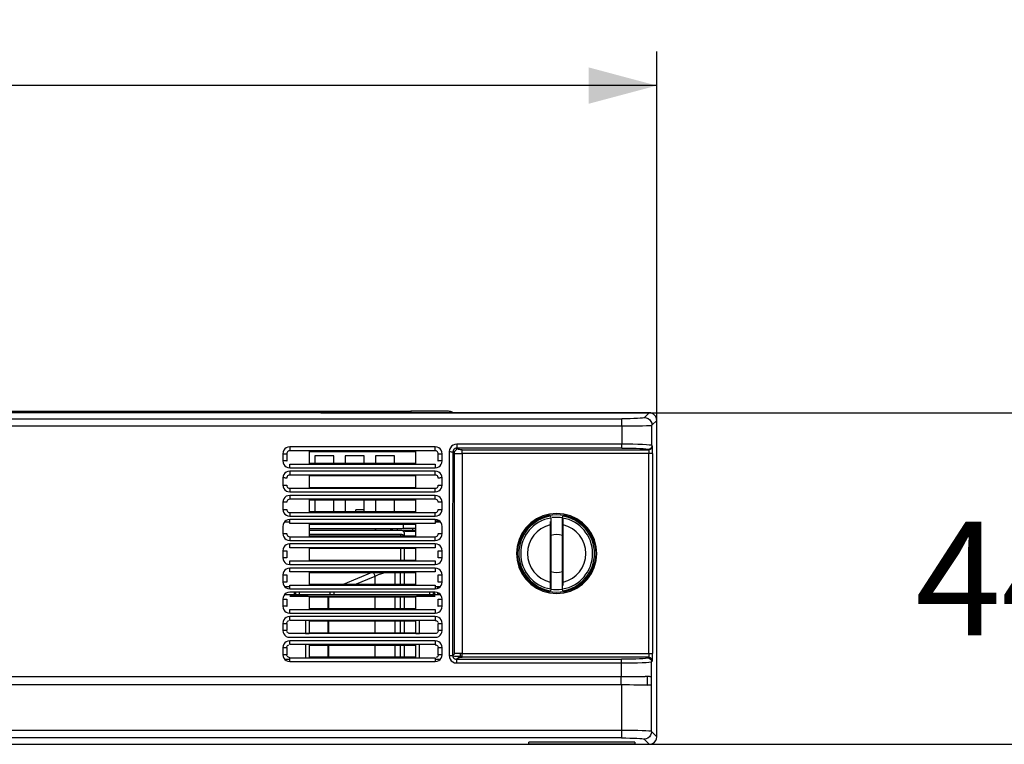
# Model space of a CAD drawing. Units: millimetres. Extents: x 0 to 841, y 0 to 594.
# Drawn here: x 562 to 605, y 293 to 325 of the extents above; entities that cross this region are included whole.
import ezdxf
from ezdxf.enums import TextEntityAlignment as Align

# ---------------------------------------------------------------- set-up
doc = ezdxf.new("R2010")
doc.units = ezdxf.units.MM
doc.header["$LTSCALE"] = 46.255
doc.layers.get('0').update_dxf_attribs({"linetype": 'CONTINUOUS'})
doc.styles.get("Standard").update_dxf_attribs({"font": 'ARIALN.TTF'})
doc.dimstyles.new('DIMSTYLE_1', dxfattribs={"dimtxt": 5, "dimasz": 3, "dimexe": 1.5, "dimexo": 0, "dimgap": 6, "dimtad": 1, "dimdec": 0, "dimlfac": 3, "dimdsep": 46, "dimtxsty": 'Standard', "dimblk": '_FILLED', "dimblk1": '_FILLED', "dimblk2": '_FILLED', "dimcen": 0.09, "dimazin": 2, "dimtfac": 1, "dimtofl": 0, "dimtmove": 0, "dimatfit": 3, "dimldrblk": '_FILLED', "dimfxl": 1, "dimtolj": 1, "dimarcsym": 0})

# ---------------------------------------------------------------- blocks, each defined once
blk = doc.blocks.new('_FILLED')
at = {"color": 0, "linetype": 'ByBlock'}
blk.add_solid([(0, 0), (-1, 0.267), (-1, -0.267)], dxfattribs=at)
blk = doc.blocks.new('*D1')
at = {"color": 2, "linetype": 'Continuous', "transparency": 16777216}
for p, q in [((429.3, 300.286), (429.3, 323.496)), ((590.175, 300.286), (590.175, 323.496)), ((429.3, 321.996), (491.657, 321.996)), ((590.175, 321.996), (527.817, 321.996))]:
    blk.add_line(p, q, dxfattribs=at)
at = {"color": 2, "linetype": 'Continuous', "transparency": 16777216, "xscale": 3, "yscale": 3, "zscale": 3, "rotation": 180}
blk.add_blockref('_FILLED', (429.3, 321.996), dxfattribs=at)
at = {"color": 2, "linetype": 'Continuous', "transparency": 16777216, "xscale": 3, "yscale": 3, "zscale": 3}
blk.add_blockref('_FILLED', (590.175, 321.996), dxfattribs=at)
at = {"color": 2, "linetype": 'Continuous', "transparency": 16777216}
for s, p in [('[', (513.03, 319.496)), (']', (521.015, 319.496)), ('483', (502.442, 319.496)), ('19', (517.023, 319.496))]:
    blk.add_text(s, height=5, dxfattribs=at).set_placement(p, align=Align.CENTER)
blk = doc.blocks.new('*D2')
at = {"color": 2, "linetype": 'Continuous', "transparency": 16777216}
for p, q in [((575.373, 307.585), (616.532, 307.585)), ((615.032, 307.585), (615.032, 307.585)), ((509.737, 292.986), (616.532, 292.986)), ((615.032, 292.986), (615.032, 292.986))]:
    blk.add_line(p, q, dxfattribs=at)
at = {"color": 2, "linetype": 'Continuous', "transparency": 16777216, "xscale": 3, "yscale": 3, "zscale": 3}
for p, rotation in [((615.032, 307.585), 90), ((615.032, 292.986), 270)]:
    blk.add_blockref('_FILLED', p, dxfattribs=dict(at, rotation=rotation))
at = {"color": 2, "linetype": 'Continuous', "transparency": 16777216}
for s, p in [('[', (614.332, 297.786)), (']', (627.112, 297.786)), ('44', (605.339, 297.786)), ('1.72', (620.722, 297.786))]:
    blk.add_text(s, height=5, dxfattribs=at).set_placement(p, align=Align.CENTER)

msp = doc.modelspace()

# ---------------------------------------------------------------- linework, layer by layer
at = {"color": 6, "linetype": 'Continuous'}
for p, q in [((558.0039, 307.6524), (579.3373, 307.6524)), ((589.8419, 307.5853), (560.9047, 307.5853)), ((589.8419, 307.5853), (589.6289, 307.3726)), ((561.1432, 307.3228), (588.63, 307.3228)), ((561.1432, 307.005), (588.6292, 307.005)), ((588.6292, 307.005), (588.6292, 306.2067)), ((588.63, 307.005), (588.63, 307.3228)), ((589.9596, 306.1417), (589.9617, 307.0397)), ((589.9617, 307.0397), (590.1748, 307.2525)), ((590.1748, 293.3191), (590.1748, 307.2525)), ((588.6292, 306.2067), (581.3717, 306.2067)), ((581.3717, 306.2067), (581.3717, 306.0332)), ((588.6281, 306.0332), (588.6282, 306.2067)), ((588.875, 306.2055), (588.6282, 306.2067)), ((589.9746, 306.1268), (589.9596, 306.1417)), ((573.7234, 305.8645), (573.7108, 305.7827)), ((573.7108, 305.7827), (573.7108, 305.4687)), ((580.4177, 306.0826), (574.0111, 306.0826)), ((574.0111, 306.0826), (574.0111, 305.909)), ((580.4996, 306.07), (580.4177, 306.0826)), ((580.4177, 305.909), (580.4177, 306.0826)), ((580.718, 305.4687), (580.718, 305.7827)), ((581.038, 305.8744), (581.0248, 296.9002)), ((581.0523, 305.9652), (581.038, 305.8744)), ((581.2697, 296.9763), (581.2697, 305.8022)), ((588.628, 306.0332), (581.3717, 306.0332)), ((581.6026, 305.9604), (589.8081, 305.9604)), ((589.9911, 305.7939), (581.6026, 305.7939)), ((581.6026, 305.7939), (581.6026, 296.9846)), ((589.7932, 305.9753), (589.8081, 305.9604)), ((589.8247, 296.9846), (589.8247, 305.7939)), ((589.9911, 305.7939), (589.9911, 296.9846)), ((573.8588, 304.9741), (573.7987, 304.9278)), ((574.0102, 305.1687), (580.4186, 305.1687)), ((580.4178, 305.0154), (574.011, 305.0154)), ((574.011, 305.0154), (574.011, 304.8423)), ((580.4177, 304.8423), (580.4177, 305.0154)), ((580.4996, 305.0028), (580.4178, 305.0154)), ((573.7234, 304.7973), (573.7108, 304.7155)), ((580.7064, 304.3211), (580.718, 304.4015)), ((573.9304, 304.1129), (574.0102, 304.1015)), ((574.0102, 304.262), (574.0102, 304.1015)), ((574.0102, 304.1015), (580.4185, 304.1016)), ((580.4178, 303.9483), (574.011, 303.9483)), ((574.011, 303.9483), (574.011, 303.7757)), ((580.4997, 303.9356), (580.4178, 303.9483)), ((580.4178, 303.7757), (580.4178, 303.9483)), ((580.4185, 304.1015), (580.4185, 304.262)), ((573.7234, 303.7301), (573.7108, 303.6483)), ((575.1206, 303.7524), (575.1206, 303.2191)), ((575.9539, 303.2191), (575.9539, 303.7524)), ((576.4539, 303.7524), (576.4539, 303.2191)), ((577.2873, 303.2191), (577.2873, 303.7524)), ((574.0103, 303.1954), (574.0103, 303.0344)), ((577.2873, 303.3191), (576.9206, 303.3191)), ((576.9206, 303.2191), (576.9206, 303.3191)), ((580.4185, 303.0344), (580.4185, 303.1954)), ((580.5688, 303.075), (580.6301, 303.1226)), ((580.7064, 303.2539), (580.718, 303.3343)), ((574.0109, 302.7691), (573.7799, 302.7691)), ((573.9305, 303.0457), (574.0103, 303.0344)), ((574.0103, 303.0344), (580.4185, 303.0344)), ((580.4178, 302.8811), (574.0109, 302.8811)), ((580.5967, 302.8191), (580.4178, 302.8191)), ((580.6489, 302.7691), (580.4178, 302.7691)), ((577.7525, 302.4644), (577.8136, 302.4182)), ((578.8914, 302.24), (578.8909, 302.1518)), ((579.0173, 302.5025), (579.5277, 302.5025)), ((579.4273, 302.4025), (579.4273, 302.5025)), ((580.7054, 302.1854), (580.718, 302.2671)), ((573.9299, 301.9789), (574.0103, 301.9671)), ((574.0103, 302.1287), (574.0103, 301.9672)), ((574.0103, 301.9671), (580.4185, 301.9672)), ((580.4179, 301.8139), (574.0109, 301.8139)), ((580.4185, 301.9672), (580.4185, 302.1287)), ((580.5704, 302.0086), (580.6305, 302.0549)), ((573.7108, 301.5139), (573.7108, 301.1999)), ((578.8873, 301.6191), (578.8838, 301.0858)), ((580.718, 301.1999), (580.718, 301.5139)), ((574.0103, 300.9), (580.4184, 300.9)), ((580.4179, 300.7467), (574.0109, 300.7467)), ((577.6298, 300.5524), (576.3667, 300.0191)), ((578.634, 300.5524), (578.634, 300.0191)), ((578.8814, 300.0191), (578.8814, 300.5524)), ((573.7108, 300.4467), (573.7108, 300.1328)), ((576.876, 300.0191), (577.7712, 300.3971)), ((577.7712, 300.0191), (577.7712, 300.3971)), ((580.718, 300.1328), (580.718, 300.4467)), ((573.7866, 299.9358), (574.0104, 299.9358)), ((574.0104, 299.8328), (580.4184, 299.8328)), ((574.2144, 299.5691), (574.2144, 299.6795)), ((574.4477, 299.5691), (574.4477, 299.6795)), ((575.781, 299.6795), (575.781, 299.5691)), ((575.9477, 299.6795), (575.9477, 299.5691)), ((580.1705, 299.6795), (580.1705, 299.5691)), ((580.4184, 299.9358), (580.6421, 299.9358)), ((573.7108, 299.3795), (573.7108, 299.0656)), ((580.6477, 299.5691), (573.7811, 299.5691)), ((574.881, 299.4858), (579.5477, 299.4858)), ((577.7712, 298.9524), (577.7712, 299.4858)), ((578.634, 299.4858), (578.634, 298.9524)), ((578.8814, 298.9524), (578.8814, 299.4858)), ((580.718, 299.0656), (580.718, 299.3795)), ((574.0104, 298.7656), (580.4184, 298.7656)), ((573.7108, 298.3124), (573.7108, 297.9984)), ((580.418, 298.6123), (574.0108, 298.6123)), ((577.7712, 297.8858), (577.7712, 298.4191)), ((578.634, 298.4191), (578.634, 297.8858)), ((578.8814, 297.8858), (578.8814, 298.4191)), ((580.718, 297.9984), (580.718, 298.3124)), ((579.5477, 297.8858), (574.881, 297.8858)), ((580.418, 297.5451), (574.0108, 297.5451)), ((574.7003, 297.866), (574.0142, 297.866)), ((580.4145, 297.866), (579.7285, 297.866)), ((573.7108, 297.2452), (573.7108, 296.9312)), ((574.7003, 297.3722), (574.7003, 296.7993)), ((577.7712, 296.8191), (577.7712, 297.3524)), ((578.634, 297.3524), (578.634, 296.8191)), ((578.8814, 296.8191), (578.8814, 297.3524)), ((579.7285, 296.7993), (579.7285, 297.3722)), ((580.718, 296.9312), (580.718, 297.2452)), ((573.7854, 296.7358), (574.0142, 296.7358)), ((574.0105, 296.6313), (580.4183, 296.6313)), ((580.4145, 296.7358), (580.6433, 296.7358)), ((581.2676, 296.5804), (581.3574, 296.5669)), ((581.3574, 296.7311), (588.6142, 296.7311)), ((581.3574, 296.7311), (581.3574, 296.5669)), ((581.4706, 296.8682), (581.4706, 296.8182)), ((581.6026, 296.9846), (589.9911, 296.9846)), ((589.8081, 296.8182), (581.6026, 296.8182)), ((588.614, 296.5669), (588.614, 296.7311)), ((589.8081, 296.8182), (589.7791, 296.7891)), ((589.9451, 295.9524), (589.9455, 296.6227)), ((589.9455, 296.6227), (589.9746, 296.6517)), ((581.3574, 296.5669), (588.6138, 296.5669)), ((588.6138, 295.9584), (588.6138, 296.5669)), ((588.6121, 295.6191), (588.6121, 295.9524)), ((588.6126, 295.613), (588.6126, 293.2662)), ((588.6126, 293.6006), (430.8617, 293.6006)), ((590.1748, 293.3191), (589.9441, 293.5495)), ((588.613, 293.2662), (430.8615, 293.2662)), ((589.6112, 293.2166), (589.8419, 292.9862)), ((434.9373, 292.9862), (584.5373, 292.9862)), ((589.2039, 293.0734), (584.5373, 293.0734)), ((584.5373, 292.9862), (584.5373, 293.0734)), ((589.1706, 292.9858), (584.5373, 292.9858)), ((589.2039, 293.0734), (589.2039, 292.9862)), ((589.2039, 292.9862), (589.8419, 292.9862))]:
    msp.add_line(p, q, dxfattribs=at)
at = {"color": 7, "linetype": 'Continuous'}
for p, q in [((581.0039, 307.6524), (579.3373, 307.6524)), ((579.3373, 307.6524), (579.3373, 307.5858)), ((573.8774, 305.776), (573.8774, 305.4622)), ((580.4177, 305.909), (574.0111, 305.909)), ((574.881, 305.8858), (579.5477, 305.8858)), ((574.881, 305.3524), (574.881, 305.8858)), ((575.9539, 305.6858), (575.1206, 305.6858)), ((575.1206, 305.6858), (575.1206, 305.3524)), ((575.9539, 305.3524), (575.9539, 305.6858)), ((577.2873, 305.6858), (576.4539, 305.6858)), ((576.4539, 305.6858), (576.4539, 305.3524)), ((577.2873, 305.3524), (577.2873, 305.6858)), ((578.6206, 305.6858), (577.7873, 305.6858)), ((577.7873, 305.6858), (577.7873, 305.3524)), ((578.6206, 305.3524), (578.6206, 305.6858)), ((579.5477, 305.8858), (579.5477, 305.3524)), ((580.5514, 305.4622), (580.5514, 305.776)), ((581.2102, 305.9102), (581.2045, 305.8675)), ((581.2045, 305.8675), (581.2697, 305.8022)), ((581.4362, 305.9686), (581.3717, 306.0332)), ((581.4458, 305.9663), (581.4362, 305.9686)), ((581.441, 305.795), (581.5192, 305.7942)), ((581.5192, 305.7942), (581.6026, 305.7939)), ((581.6026, 305.7939), (581.6026, 305.9604)), ((574.0102, 305.3287), (580.4186, 305.3287)), ((574.0102, 305.1687), (574.0102, 305.3287)), ((579.5477, 305.3524), (574.881, 305.3524)), ((580.4186, 305.3287), (580.4186, 305.1687)), ((580.7058, 305.3876), (580.718, 305.4687)), ((580.4177, 304.8423), (574.011, 304.8423)), ((574.881, 304.8191), (579.5477, 304.8191)), ((574.881, 304.2858), (574.881, 304.8191)), ((579.5477, 304.8191), (579.5477, 304.2858)), ((573.7108, 304.7155), (573.7108, 304.4015)), ((580.718, 304.4015), (580.718, 304.7155)), ((574.0102, 304.262), (580.4185, 304.262)), ((579.5477, 304.2858), (574.881, 304.2858)), ((573.7108, 303.6483), (573.7108, 303.3343)), ((580.4178, 303.7757), (574.011, 303.7757)), ((574.881, 303.7524), (579.5477, 303.7524)), ((574.881, 303.2191), (574.881, 303.7524)), ((577.7873, 303.7524), (577.7873, 303.2191)), ((578.6206, 303.2191), (578.6206, 303.7524)), ((579.5477, 303.7524), (579.5477, 303.2191)), ((580.718, 303.3343), (580.718, 303.6483)), ((574.0103, 303.1954), (580.4185, 303.1954)), ((579.5477, 303.2191), (574.881, 303.2191)), ((585.4513, 303.1271), (585.1574, 303.0484)), ((585.7644, 303.1559), (585.4513, 303.1271)), ((586.0786, 303.1271), (585.7644, 303.1559)), ((586.3741, 303.0474), (586.0786, 303.1271)), ((574.0109, 302.709), (574.0109, 302.8811)), ((580.4178, 302.709), (574.0109, 302.709)), ((574.881, 302.6858), (579.5477, 302.6858)), ((574.881, 302.1524), (574.881, 302.6858)), ((579.0173, 302.4874), (579.0173, 302.6858)), ((579.5477, 302.6858), (579.5477, 302.1524)), ((580.4997, 302.8685), (580.4178, 302.8811)), ((580.4178, 302.8811), (580.4178, 302.709)), ((585.478, 302.7994), (585.478, 299.8252)), ((585.4945, 303.0339), (585.5053, 302.9513)), ((585.5053, 302.9513), (585.5053, 299.8273)), ((586.0234, 302.9513), (586.0342, 303.0339)), ((586.0234, 299.8273), (586.0234, 302.9513)), ((586.0508, 299.9791), (586.0508, 302.9533)), ((573.7108, 302.5811), (573.7108, 302.2675)), ((574.881, 302.4874), (579.0173, 302.4874)), ((578.9006, 302.4025), (574.881, 302.4025)), ((574.881, 302.24), (578.8914, 302.24)), ((578.7554, 302.4025), (578.7554, 302.5025)), ((578.9466, 302.4), (578.9006, 302.4025)), ((579.5477, 302.4025), (579.0173, 302.4025)), ((579.0673, 302.369), (579.5477, 302.369)), ((579.0673, 302.1507), (579.0673, 302.2358)), ((580.718, 302.2671), (580.718, 302.5811)), ((574.0103, 302.1287), (580.4185, 302.1287)), ((574.0109, 301.6424), (574.0109, 301.8139)), ((579.5477, 302.1524), (574.881, 302.1524)), ((580.4997, 301.8013), (580.4179, 301.8139)), ((580.4179, 301.8139), (580.4179, 301.6424)), ((573.8774, 301.5093), (573.8774, 301.1955)), ((580.4179, 301.6424), (574.0109, 301.6424)), ((574.881, 301.6191), (579.5477, 301.6191)), ((574.881, 301.0858), (574.881, 301.6191)), ((579.0546, 301.6191), (579.051, 301.0858)), ((579.5477, 301.6191), (579.5477, 301.0858)), ((580.5514, 301.1955), (580.5514, 301.5093)), ((574.0103, 301.0621), (580.4184, 301.0621)), ((574.0103, 300.9), (574.0103, 301.0621)), ((579.5477, 301.0858), (574.881, 301.0858)), ((580.4184, 301.0621), (580.4184, 300.9)), ((580.5704, 300.9415), (580.6304, 300.9877)), ((580.7054, 301.1182), (580.718, 301.1999)), ((573.8588, 300.7053), (573.7986, 300.659)), ((574.0109, 300.5758), (574.0109, 300.7467)), ((580.4179, 300.5758), (574.0109, 300.5758)), ((574.881, 300.5524), (579.5477, 300.5524)), ((574.881, 300.0191), (574.881, 300.5524)), ((579.0481, 300.5524), (579.0481, 300.0191)), ((579.5477, 300.5524), (579.5477, 300.0191)), ((580.4997, 300.7341), (580.4179, 300.7467)), ((580.4179, 300.7467), (580.4179, 300.5758)), ((573.8774, 300.4427), (573.8774, 300.1288)), ((580.5514, 300.1288), (580.5514, 300.4427)), ((580.7054, 300.051), (580.718, 300.1328)), ((573.8587, 299.6381), (573.7986, 299.5919)), ((574.0104, 299.9955), (580.4184, 299.9955)), ((574.0104, 299.8328), (574.0104, 299.9955)), ((580.4179, 299.6795), (574.0108, 299.6795)), ((574.281, 299.5691), (574.281, 299.6795)), ((579.5477, 300.0191), (574.881, 300.0191)), ((580.3371, 299.5691), (580.3371, 299.6795)), ((580.4006, 299.5691), (580.3944, 299.6127)), ((580.4998, 299.6669), (580.4179, 299.6795)), ((580.4184, 299.9955), (580.4184, 299.8328)), ((580.5216, 299.9358), (580.5216, 299.8328)), ((580.5216, 299.6579), (580.5216, 299.5691)), ((580.5673, 299.873), (580.5673, 299.9358)), ((580.5673, 299.5691), (580.5673, 299.6392)), ((580.5704, 299.8743), (580.6304, 299.9205)), ((585.1546, 299.7312), (585.4501, 299.6514)), ((585.4501, 299.6514), (585.7644, 299.6226)), ((585.5053, 299.8273), (585.4945, 299.7446)), ((585.7644, 299.6226), (586.0774, 299.6514)), ((586.0342, 299.7446), (586.0234, 299.8273)), ((586.0774, 299.6514), (586.3713, 299.7301)), ((573.8774, 299.376), (573.8774, 299.0622)), ((574.0108, 299.5091), (580.4179, 299.5091)), ((574.0144, 299.5055), (574.0108, 299.5091)), ((574.7003, 299.5055), (574.0144, 299.5055)), ((574.7468, 299.5053), (574.7003, 299.5055)), ((574.881, 299.4858), (574.8669, 299.4999)), ((574.881, 298.9524), (574.881, 299.4858)), ((575.6847, 299.4858), (575.6848, 298.9524)), ((575.7286, 298.9524), (575.7286, 299.4858)), ((579.0481, 299.4858), (579.0481, 298.9524)), ((579.5619, 299.4999), (579.5477, 299.4858)), ((579.5477, 299.4858), (579.5477, 298.9524)), ((580.4144, 299.5055), (579.7285, 299.5055)), ((580.4179, 299.5091), (580.4144, 299.5055)), ((580.5514, 299.0622), (580.5514, 299.376)), ((574.0104, 298.9288), (580.4184, 298.9288)), ((574.0104, 298.7656), (574.0104, 298.9288)), ((579.5477, 298.9524), (574.881, 298.9524)), ((580.4184, 298.9288), (580.4184, 298.7656)), ((580.5703, 298.8071), (580.6304, 298.8533)), ((580.7054, 298.9838), (580.718, 299.0656)), ((573.7234, 298.3942), (573.7108, 298.3124)), ((573.8587, 298.5709), (573.7986, 298.5247)), ((573.8774, 298.3093), (573.8774, 297.9955)), ((574.0108, 298.4425), (574.0108, 298.6123)), ((580.418, 298.4425), (574.0108, 298.4425)), ((574.7003, 298.4389), (574.7003, 297.866)), ((574.881, 298.4191), (579.5477, 298.4191)), ((574.881, 297.8858), (574.881, 298.4191)), ((575.6849, 298.4191), (575.685, 297.8858)), ((575.7286, 297.8858), (575.7286, 298.4191)), ((579.0481, 298.4191), (579.0481, 297.8858)), ((579.5477, 298.4191), (579.5477, 297.8858)), ((579.7285, 297.866), (579.7285, 298.4389)), ((580.4998, 298.5997), (580.418, 298.6123)), ((580.418, 298.6123), (580.418, 298.4425)), ((580.5514, 297.9955), (580.5514, 298.3093)), ((580.6363, 298.312), (580.6758, 298.3123)), ((580.6758, 298.3123), (580.718, 298.3124)), ((573.753, 297.9983), (573.7108, 297.9984)), ((573.7924, 297.998), (573.753, 297.9983)), ((573.901, 297.929), (573.8875, 297.9611)), ((574.8669, 297.8716), (574.881, 297.8858)), ((579.5477, 297.8858), (579.5619, 297.8716)), ((580.4527, 297.8724), (580.4145, 297.866)), ((580.7054, 297.9166), (580.718, 297.9984)), ((573.8587, 297.5037), (573.7986, 297.4575)), ((573.9286, 297.7111), (574.0104, 297.6984)), ((574.0104, 297.8622), (574.0142, 297.866)), ((580.4183, 297.8622), (574.0104, 297.8622)), ((574.0104, 297.6984), (580.4183, 297.6984)), ((574.0108, 297.3758), (574.0108, 297.5451)), ((579.6819, 297.8662), (579.7285, 297.866)), ((580.4145, 297.866), (580.4183, 297.8622)), ((580.4998, 297.5325), (580.418, 297.5451)), ((580.418, 297.5451), (580.418, 297.3758)), ((580.5703, 297.7399), (580.6304, 297.7861)), ((573.7234, 297.327), (573.7108, 297.2452)), ((573.8774, 297.2427), (573.8774, 296.9289)), ((580.418, 297.3758), (574.0108, 297.3758)), ((574.8669, 297.3666), (574.8669, 296.8049)), ((574.881, 297.3524), (579.5477, 297.3524)), ((575.685, 297.3524), (575.6851, 296.8191)), ((575.7286, 296.8191), (575.7286, 297.3524)), ((579.0481, 297.3524), (579.0481, 296.8191)), ((579.5619, 296.8049), (579.5619, 297.3666)), ((580.5514, 296.9289), (580.5514, 297.2427)), ((580.6363, 297.2448), (580.6758, 297.2451)), ((580.6758, 297.2451), (580.718, 297.2452)), ((573.753, 296.9311), (573.7108, 296.9312)), ((573.7924, 296.9309), (573.753, 296.9311)), ((573.9287, 296.6439), (574.0105, 296.6313)), ((574.0105, 296.7955), (580.4183, 296.7955)), ((574.0105, 296.6313), (574.0105, 296.7955)), ((579.5477, 296.8191), (574.881, 296.8191)), ((580.4183, 296.7955), (580.4183, 296.6313)), ((580.7054, 296.8494), (580.718, 296.9312)), ((581.2697, 296.9763), (581.1912, 296.8978)), ((581.2847, 296.9785), (581.2697, 296.9763)), ((581.3144, 296.7366), (581.3574, 296.7311)), ((581.3371, 296.8682), (581.6026, 296.8682)), ((581.3574, 296.7311), (581.4362, 296.8099)), ((581.5137, 296.9842), (581.5137, 296.8168)), ((581.557, 296.8178), (581.6026, 296.8182)), ((581.6026, 296.8182), (581.6026, 296.9846)), ((588.7269, 295.9585), (517.238, 295.9584)), ((589.1642, 295.9593), (588.9887, 295.9588)), ((589.2868, 295.9598), (589.1642, 295.9593)), ((589.3924, 295.9605), (589.2868, 295.9598)), ((589.4766, 295.9613), (589.3924, 295.9605)), ((589.5409, 295.9622), (589.4766, 295.9613)), ((589.5882, 295.9631), (589.5409, 295.9622)), ((589.6259, 295.964), (589.5882, 295.9631)), ((589.7447, 295.9524), (589.7445, 295.6191)), ((589.9449, 295.6181), (589.9451, 295.9524)), ((517.231, 295.613), (588.6126, 295.613)), ((588.6127, 295.613), (588.7179, 295.613)), ((588.7179, 295.613), (588.9769, 295.6126)), ((588.9769, 295.6126), (589.157, 295.6121)), ((589.157, 295.6121), (589.2817, 295.6116)), ((589.2817, 295.6116), (589.3951, 295.6109)), ((589.3951, 295.6109), (589.4866, 295.6099)), ((589.4866, 295.6099), (589.5465, 295.6091)), ((589.5465, 295.6091), (589.5874, 295.6083))]:
    msp.add_line(p, q, dxfattribs=at)
at = {"color": 6, "linetype": 'Continuous'}
for points in [[(589.6289, 307.3726), (589.5995, 307.3626), (589.5379, 307.3533), (589.4422, 307.3448), (589.3181, 307.3372), (589.1689, 307.3311), (589.0008, 307.3266), (588.8221, 307.3238), (588.63, 307.3228)], [(588.63, 307.005), (588.8741, 307.0055), (589.1142, 307.0073), (589.3422, 307.0105), (589.5456, 307.0147), (589.7143, 307.0201), (589.842, 307.0262), (589.9249, 307.0325), (589.9617, 307.0397)], [(589.6289, 307.3726), (589.7122, 307.3618), (589.7912, 307.3299), (589.8603, 307.2783), (589.9145, 307.2098), (589.9494, 307.1285), (589.9617, 307.0397)], [(581.136, 306.1097), (581.0844, 306.0431), (581.0523, 305.9652)], [(581.3717, 306.2067), (581.2809, 306.1929), (581.2028, 306.161), (581.136, 306.1097)], [(589.9597, 306.1417), (589.9238, 306.1543), (589.8417, 306.1664), (589.7143, 306.1778), (589.546, 306.1877), (589.3436, 306.1959), (589.1163, 306.2019), (588.875, 306.2055)], [(589.9596, 306.1417), (589.9539, 306.0988), (589.9372, 306.0587), (589.9108, 306.0242), (589.8763, 305.9978), (589.8362, 305.9811), (589.7932, 305.9753)], [(589.8081, 305.9604), (589.8499, 305.9658), (589.8894, 305.9818), (589.9238, 306.0074), (589.9508, 306.0415), (589.9684, 306.0822), (589.9746, 306.1268)], [(589.9911, 305.7939), (589.9905, 305.8802), (589.9889, 305.9561), (589.9863, 306.0232), (589.9829, 306.0763), (589.9791, 306.1103), (589.9746, 306.1268)], [(573.7108, 305.7827), (573.753, 305.7824), (573.7924, 305.7818), (573.8266, 305.7807), (573.8532, 305.7793), (573.8705, 305.7777), (573.8774, 305.776)], [(573.7987, 305.995), (573.7523, 305.9349), (573.7234, 305.8645)], [(574.0111, 306.0826), (573.9292, 306.0701), (573.8589, 306.0412), (573.7987, 305.995)], [(580.6302, 305.9949), (580.57, 306.0412), (580.4996, 306.07)], [(580.5514, 305.776), (580.5583, 305.7777), (580.5756, 305.7793), (580.6022, 305.7807), (580.6363, 305.7818)], [(580.718, 305.7827), (580.7054, 305.8644), (580.6765, 305.9347), (580.6302, 305.9949)], [(580.6363, 305.7818), (580.6758, 305.7824), (580.718, 305.7827)], [(581.038, 305.8744), (581.078, 305.8741), (581.1171, 305.8734), (581.151, 305.8723), (581.1781, 305.8709), (581.1968, 305.8692), (581.2045, 305.8675)], [(581.1912, 296.8978), (581.1925, 298.3932), (581.1942, 299.8884), (581.1962, 301.3835), (581.1986, 302.8784), (581.2014, 304.373), (581.2045, 305.8675)], [(588.628, 306.0332), (588.8543, 306.0319), (589.0636, 306.0287), (589.2587, 306.0234), (589.4313, 306.0164), (589.5751, 306.0077), (589.6863, 305.9978), (589.7583, 305.9871), (589.7932, 305.9753)], [(589.8081, 305.9604), (589.8126, 305.9528), (589.8165, 305.935), (589.8199, 305.908), (589.8225, 305.8738), (589.8241, 305.8349), (589.8247, 305.7939)], [(573.7987, 304.9278), (573.7523, 304.8677), (573.7234, 304.7973)], [(574.011, 305.0154), (573.9292, 305.0029), (573.8588, 304.9741)], [(580.718, 304.7155), (580.7054, 304.7972), (580.6765, 304.8675), (580.6302, 304.9277), (580.5701, 304.974), (580.4996, 305.0028)], [(573.7108, 304.4015), (573.7224, 304.3213), (573.7512, 304.2513), (573.7991, 304.1896), (573.8607, 304.1416), (573.9304, 304.1129)], [(574.011, 303.9483), (573.9292, 303.9357), (573.8588, 303.9069), (573.7986, 303.8606)], [(580.4185, 304.1016), (580.4989, 304.1133), (580.5689, 304.1422), (580.6301, 304.1898)], [(580.6301, 304.1898), (580.6777, 304.2511), (580.7064, 304.3211)], [(573.7986, 303.8606), (573.7523, 303.8005), (573.7234, 303.7301)], [(580.718, 303.6483), (580.7054, 303.73), (580.6765, 303.8004), (580.6302, 303.8605), (580.5701, 303.9068), (580.4997, 303.9356)], [(573.7108, 303.3343), (573.7224, 303.2542), (573.7512, 303.1841), (573.7991, 303.1224), (573.8607, 303.0744), (573.9305, 303.0457)], [(580.4185, 303.0344), (580.4989, 303.0461), (580.5688, 303.075)], [(580.6301, 303.1226), (580.6776, 303.1839), (580.7064, 303.2539)], [(573.7108, 302.2675), (573.7224, 302.1869), (573.7512, 302.1168), (573.7987, 302.0554), (573.8599, 302.0078), (573.9299, 301.9789)], [(580.4185, 301.9672), (580.5002, 301.9798), (580.5704, 302.0086)], [(580.6305, 302.0549), (580.6767, 302.115), (580.7054, 302.1854)], [(577.7712, 300.3971), (577.7583, 300.4287), (577.7447, 300.46), (577.7304, 300.4906), (577.7155, 300.5203), (577.7004, 300.5488), (577.6983, 300.5524)], [(577.7712, 300.3971), (577.9153, 300.458), (578.06, 300.5077), (578.2054, 300.5459), (578.2402, 300.5524)], [(581.0248, 296.9002), (581.0648, 296.9001), (581.1039, 296.8999), (581.1378, 296.8995), (581.1649, 296.899), (581.1835, 296.8984), (581.1912, 296.8978)], [(581.0248, 296.9002), (581.0391, 296.8088), (581.0714, 296.7303), (581.1231, 296.6634)], [(581.1231, 296.6634), (581.19, 296.6121), (581.2676, 296.5804)], [(588.614, 296.5669), (588.8601, 296.568), (589.1012, 296.571), (589.3289, 296.5761), (589.5315, 296.583), (589.699, 296.5916), (589.826, 296.6013), (589.9087, 296.6116), (589.9455, 296.6227)], [(589.7791, 296.7891), (589.7432, 296.7772), (589.6709, 296.7664), (589.5599, 296.7565), (589.4167, 296.7479), (589.2453, 296.7409), (589.0512, 296.7356), (588.8416, 296.7324), (588.6142, 296.7311)], [(589.7791, 296.7891), (589.8204, 296.7838), (589.8599, 296.7679), (589.8948, 296.742), (589.9221, 296.7074), (589.9395, 296.6667), (589.9455, 296.6227)], [(589.8247, 296.9846), (589.824, 296.9428), (589.8224, 296.9036), (589.8198, 296.8694), (589.8164, 296.8428), (589.8125, 296.8255), (589.8081, 296.8182)], [(589.9746, 296.6517), (589.9691, 296.6935), (589.9532, 296.733), (589.9275, 296.7674), (589.8934, 296.7944), (589.8527, 296.8119), (589.8081, 296.8182)], [(589.9746, 296.6517), (589.9791, 296.6682), (589.9829, 296.7021), (589.9863, 296.7553), (589.9889, 296.8224), (589.9905, 296.8982), (589.9911, 296.9846)], [(589.9443, 294.239), (589.9447, 295.2734), (589.9449, 295.6181)], [(589.9441, 293.5495), (589.9441, 293.8942), (589.9443, 294.239)], [(589.9441, 293.5495), (589.9074, 293.5597), (589.8228, 293.5692), (589.6957, 293.578), (589.5302, 293.5857), (589.3321, 293.592), (589.1077, 293.5967), (588.8624, 293.5995), (588.6126, 293.6006)], [(589.9441, 293.5495), (589.9331, 293.4655), (589.9009, 293.3863), (589.8492, 293.3174), (589.7809, 293.2635), (589.6997, 293.2288), (589.6112, 293.2166)], [(588.613, 293.2662), (588.8068, 293.2651), (588.9861, 293.2624), (589.1533, 293.2578), (589.3012, 293.2518), (589.4244, 293.2444), (589.5196, 293.2359), (589.5813, 293.2266), (589.6112, 293.2166)], [(589.8419, 292.9862), (589.9311, 292.9991), (590.0089, 293.0311), (590.077, 293.0839), (590.1298, 293.152), (590.1618, 293.2298), (590.1748, 293.3191)]]:
    msp.add_lwpolyline(points, dxfattribs=at)
at = {"color": 7, "linetype": 'Continuous'}
for points in [[(574.0111, 305.909), (573.9769, 305.9045), (573.9448, 305.8914), (573.9167, 305.8703), (573.8952, 305.8424), (573.8819, 305.8102), (573.8774, 305.776)], [(580.5514, 305.776), (580.5469, 305.81), (580.5337, 305.8419), (580.5125, 305.8698), (580.4845, 305.8913), (580.4522, 305.9045), (580.4177, 305.909)], [(581.3717, 306.0332), (581.3286, 306.0276), (581.2884, 306.0113), (581.2535, 305.9848), (581.2268, 305.9503), (581.2102, 305.9102)], [(581.2697, 305.8022), (581.2847, 305.8), (581.3199, 305.798), (581.3732, 305.7963), (581.441, 305.795)], [(581.6026, 305.9604), (581.5602, 305.9607), (581.5229, 305.9614), (581.4899, 305.9627), (581.4635, 305.9643), (581.4458, 305.9663)], [(573.7924, 305.4678), (573.753, 305.4685), (573.7108, 305.4687)], [(573.7108, 305.4687), (573.7237, 305.3863), (573.7528, 305.3157), (573.7995, 305.2555)], [(573.8774, 305.4622), (573.8705, 305.4639), (573.8532, 305.4654), (573.8266, 305.4668), (573.7924, 305.4678)], [(573.7995, 305.2555), (573.8596, 305.2094), (573.9295, 305.1808), (574.0102, 305.1687)], [(580.4186, 305.1687), (580.5005, 305.1816), (580.571, 305.2107), (580.6311, 305.2573)], [(580.718, 305.4687), (580.6758, 305.4685), (580.6363, 305.4678), (580.6022, 305.4668), (580.5756, 305.4654), (580.5583, 305.4639), (580.5514, 305.4622)], [(580.6311, 305.2573), (580.6773, 305.3176), (580.7058, 305.3876)], [(574.011, 304.8423), (573.9768, 304.8379), (573.9447, 304.8248), (573.9167, 304.8036), (573.8952, 304.7757), (573.8819, 304.7435), (573.8774, 304.7093)], [(580.4845, 304.8246), (580.4522, 304.8379), (580.4177, 304.8423)], [(580.5514, 304.7093), (580.5469, 304.7433), (580.5338, 304.7752), (580.5125, 304.8032), (580.4845, 304.8246)], [(573.7945, 304.7146), (573.7537, 304.7153), (573.7108, 304.7155)], [(573.7108, 304.4015), (573.7512, 304.4013), (573.7907, 304.4007), (573.8248, 304.3998), (573.8519, 304.3986), (573.8702, 304.3971), (573.8774, 304.3955)], [(573.8774, 304.7093), (573.871, 304.7109), (573.8542, 304.7124), (573.8283, 304.7136), (573.7945, 304.7146)], [(573.8774, 304.3955), (573.8818, 304.3612), (573.8949, 304.3291), (573.916, 304.3011), (573.9439, 304.2797)], [(580.4185, 304.262), (580.4526, 304.2665), (580.4845, 304.2796), (580.5123, 304.3007), (580.5337, 304.3286), (580.547, 304.3609), (580.5514, 304.3955)], [(580.718, 304.7155), (580.6776, 304.7153), (580.638, 304.7147), (580.604, 304.7138), (580.5769, 304.7125), (580.5585, 304.711), (580.5514, 304.7093)], [(580.5514, 304.3955), (580.5578, 304.397), (580.5746, 304.3984), (580.6004, 304.3997), (580.6343, 304.4007)], [(580.6343, 304.4007), (580.6751, 304.4013), (580.718, 304.4015)], [(573.9439, 304.2797), (573.976, 304.2664), (574.0102, 304.262)], [(573.7945, 303.6475), (573.7537, 303.6481), (573.7108, 303.6483)], [(573.8774, 303.6427), (573.871, 303.6441), (573.8542, 303.6454), (573.8283, 303.6466), (573.7945, 303.6475)], [(574.011, 303.7757), (573.9768, 303.7712), (573.9447, 303.7581), (573.9167, 303.737), (573.8952, 303.7091), (573.8818, 303.6769), (573.8774, 303.6427)], [(580.4846, 303.758), (580.4522, 303.7712), (580.4178, 303.7757)], [(580.5514, 303.6427), (580.5469, 303.6766), (580.5338, 303.7086), (580.5126, 303.7365), (580.4846, 303.758)], [(580.718, 303.6483), (580.6776, 303.6481), (580.638, 303.6476), (580.604, 303.6467), (580.5769, 303.6456), (580.5585, 303.6441), (580.5514, 303.6427)], [(573.7108, 303.3343), (573.7512, 303.3341), (573.7907, 303.3336), (573.8248, 303.3328), (573.8519, 303.3317), (573.8702, 303.3303), (573.8774, 303.3288)], [(573.8774, 303.3288), (573.8818, 303.2946), (573.8949, 303.2625), (573.916, 303.2345), (573.9439, 303.213)], [(573.9439, 303.213), (573.9761, 303.1998), (574.0103, 303.1954)], [(580.4185, 303.1954), (580.4525, 303.1998), (580.4845, 303.2129), (580.5123, 303.234), (580.5337, 303.2619), (580.547, 303.2943), (580.5514, 303.3288)], [(580.5514, 303.3288), (580.5578, 303.3302), (580.5746, 303.3315), (580.6004, 303.3327), (580.6343, 303.3335)], [(580.6343, 303.3335), (580.6751, 303.3341), (580.718, 303.3343)], [(573.7986, 302.7934), (573.7523, 302.7333), (573.7234, 302.6629), (573.7108, 302.5811)], [(574.0109, 302.8811), (573.9292, 302.8685), (573.8588, 302.8397), (573.7986, 302.7934)], [(580.718, 302.5811), (580.7054, 302.6628), (580.6765, 302.7332), (580.6302, 302.7933), (580.5701, 302.8396), (580.4997, 302.8685)], [(585.1574, 303.0484), (584.8788, 302.9171), (584.6272, 302.7413), (584.4123, 302.526), (584.2372, 302.2773), (584.1072, 301.9993), (584.0258, 301.7027)], [(587.5055, 301.6886), (587.4266, 301.9857), (587.2987, 302.2649), (587.1242, 302.5165), (586.9088, 302.7351), (586.6552, 302.9139), (586.3741, 303.0474)], [(573.7109, 302.2671), (573.7512, 302.267), (573.7907, 302.2665), (573.8248, 302.2657), (573.8519, 302.2647), (573.8702, 302.2635), (573.8774, 302.2622)], [(573.8774, 302.2622), (573.8818, 302.2279), (573.8949, 302.1958), (573.916, 302.1678), (573.9439, 302.1464)], [(578.8914, 302.24), (578.9343, 302.2368), (578.9744, 302.2278), (579.0088, 302.2136), (579.0353, 302.1952), (579.0521, 302.1737), (579.0581, 302.1507)], [(579.0215, 302.3633), (578.9865, 302.3871), (578.9466, 302.4)], [(579.0673, 302.2358), (579.063, 302.2873), (579.0481, 302.3297), (579.0215, 302.3633)], [(580.4185, 302.1287), (580.4525, 302.1332), (580.4845, 302.1463), (580.5123, 302.1674), (580.5337, 302.1953), (580.547, 302.2276), (580.5514, 302.2622)], [(580.5514, 302.2622), (580.5578, 302.2634), (580.5746, 302.2646), (580.6004, 302.2656), (580.6343, 302.2664)], [(580.6343, 302.2664), (580.6751, 302.267), (580.718, 302.2671)], [(574.0109, 301.8139), (573.9291, 301.8013), (573.8588, 301.7725), (573.7986, 301.7262)], [(573.9439, 302.1464), (573.9761, 302.1332), (574.0103, 302.1287)], [(580.6303, 301.7261), (580.5701, 301.7724), (580.4997, 301.8013)], [(573.7986, 301.7262), (573.7523, 301.6661), (573.7234, 301.5957), (573.7108, 301.5139)], [(573.7108, 301.5139), (573.753, 301.5138), (573.7924, 301.5133), (573.8265, 301.5126), (573.8531, 301.5116), (573.8704, 301.5105), (573.8774, 301.5093)], [(580.5514, 301.5093), (580.5583, 301.5105), (580.5756, 301.5116), (580.6022, 301.5126), (580.6363, 301.5133)], [(580.718, 301.5139), (580.7054, 301.5957), (580.6765, 301.666), (580.6303, 301.7261)], [(580.6363, 301.5133), (580.6758, 301.5138), (580.718, 301.5139)], [(584.0258, 301.7027), (583.9984, 301.3965), (584.0233, 301.0899)], [(587.503, 301.0758), (587.5303, 301.3821), (587.5055, 301.6886)], [(573.7924, 301.1994), (573.753, 301.1998), (573.7108, 301.1999)], [(573.7108, 301.1999), (573.7237, 301.1177), (573.7528, 301.047), (573.7995, 300.9868)], [(573.8774, 301.1955), (573.8704, 301.1967), (573.8531, 301.1977), (573.8265, 301.1987), (573.7924, 301.1994)], [(573.7995, 300.9868), (573.8597, 300.9406), (573.9295, 300.9121), (574.0103, 300.9)], [(580.4184, 300.9), (580.5001, 300.9126), (580.5704, 300.9415)], [(580.718, 301.1999), (580.6758, 301.1998), (580.6364, 301.1994), (580.6022, 301.1987), (580.5756, 301.1977), (580.5583, 301.1967), (580.5514, 301.1955)], [(580.6304, 300.9877), (580.6767, 301.0478), (580.7054, 301.1182)], [(584.0233, 301.0899), (584.1021, 300.7929), (584.23, 300.5136), (584.4045, 300.262), (584.62, 300.0434), (584.8735, 299.8647), (585.1546, 299.7312)], [(586.3713, 299.7301), (586.65, 299.8614), (586.9015, 300.0372), (587.1165, 300.2525), (587.2916, 300.5012), (587.4215, 300.7792), (587.503, 301.0758)], [(573.7986, 300.659), (573.7523, 300.5989), (573.7234, 300.5286), (573.7108, 300.4467)], [(574.0109, 300.7467), (573.9291, 300.7341), (573.8588, 300.7053)], [(580.6303, 300.6589), (580.5701, 300.7052), (580.4997, 300.7341)], [(580.718, 300.4467), (580.7054, 300.5285), (580.6766, 300.5988), (580.6303, 300.6589)], [(573.7108, 300.4467), (573.753, 300.4466), (573.7924, 300.4462), (573.8265, 300.4455), (573.8531, 300.4447), (573.8704, 300.4437), (573.8774, 300.4427)], [(573.7924, 300.1322), (573.753, 300.1326), (573.7108, 300.1328)], [(573.7108, 300.1328), (573.7233, 300.0511), (573.752, 299.9808), (573.7982, 299.9206)], [(573.8774, 300.1288), (573.8704, 300.1299), (573.8531, 300.1308), (573.8265, 300.1316), (573.7924, 300.1322)], [(580.5514, 300.4427), (580.5583, 300.4437), (580.5756, 300.4447), (580.6022, 300.4455), (580.6363, 300.4462)], [(580.718, 300.1328), (580.6758, 300.1326), (580.6364, 300.1322), (580.6022, 300.1316), (580.5756, 300.1308), (580.5583, 300.1299), (580.5514, 300.1288)], [(580.6304, 299.9205), (580.6766, 299.9806), (580.7054, 300.051)], [(580.6363, 300.4462), (580.6758, 300.4466), (580.718, 300.4467)], [(573.7982, 299.9206), (573.8582, 299.8743), (573.9286, 299.8454), (574.0104, 299.8328)], [(574.0108, 299.6795), (573.9291, 299.6669), (573.8587, 299.6381)], [(580.3944, 299.6127), (580.3775, 299.6534), (580.3567, 299.6795)], [(580.3573, 299.6795), (580.3629, 299.6739), (580.3832, 299.6419), (580.396, 299.6065)], [(580.4184, 299.8328), (580.5001, 299.8454), (580.5704, 299.8743)], [(580.6303, 299.5917), (580.5702, 299.638), (580.4998, 299.6669)], [(573.7986, 299.5919), (573.7523, 299.5317), (573.7234, 299.4614), (573.7108, 299.3795)], [(573.7108, 299.3795), (573.753, 299.3794), (573.7924, 299.3791), (573.8265, 299.3785), (573.8531, 299.3778), (573.8704, 299.3769), (573.8774, 299.376)], [(574.8669, 299.4999), (574.8596, 299.5014), (574.8437, 299.5027), (574.8189, 299.5038), (574.7863, 299.5047), (574.7468, 299.5053)], [(579.7285, 299.5055), (579.686, 299.5053), (579.6486, 299.5048), (579.6153, 299.504), (579.5888, 299.5029), (579.5712, 299.5015), (579.5619, 299.4999)], [(580.5514, 299.376), (580.5583, 299.3769), (580.5756, 299.3778), (580.6022, 299.3785), (580.6363, 299.3791)], [(580.718, 299.3795), (580.7054, 299.4613), (580.6766, 299.5316), (580.6303, 299.5917)], [(580.6363, 299.3791), (580.6758, 299.3794), (580.718, 299.3795)], [(573.7924, 299.0651), (573.753, 299.0655), (573.7108, 299.0656)], [(573.7108, 299.0656), (573.7233, 298.9839), (573.752, 298.9136), (573.7982, 298.8534)], [(573.8774, 299.0622), (573.8704, 299.0631), (573.8531, 299.0639), (573.8265, 299.0646), (573.7924, 299.0651)], [(573.7982, 298.8534), (573.8583, 298.8071), (573.9286, 298.7783), (574.0104, 298.7656)], [(580.4184, 298.7656), (580.5001, 298.7782), (580.5703, 298.8071)], [(580.718, 299.0656), (580.6758, 299.0655), (580.6364, 299.0651), (580.6022, 299.0646), (580.5756, 299.0639), (580.5583, 299.0631), (580.5514, 299.0622)], [(580.6304, 298.8533), (580.6766, 298.9134), (580.7054, 298.9838)], [(573.7108, 298.3124), (573.753, 298.3123), (573.7924, 298.312), (573.8265, 298.3115), (573.8531, 298.3108), (573.8704, 298.3101), (573.8774, 298.3093)], [(573.7986, 298.5247), (573.7523, 298.4646), (573.7234, 298.3942)], [(574.0108, 298.6123), (573.9291, 298.5997), (573.8587, 298.5709)], [(573.881, 298.3056), (573.8859, 298.3403), (573.898, 298.3707), (573.9178, 298.3976), (573.9442, 298.4189), (573.9763, 298.4324)], [(580.4144, 298.4389), (580.449, 298.434), (580.4795, 298.4219), (580.5064, 298.4022), (580.5277, 298.3758), (580.5412, 298.3437)], [(580.6303, 298.5245), (580.5702, 298.5708), (580.4998, 298.5997)], [(580.5514, 298.3093), (580.5583, 298.3101), (580.5756, 298.3108), (580.6022, 298.3115), (580.6363, 298.312)], [(580.718, 298.3124), (580.7054, 298.3941), (580.6766, 298.4644), (580.6303, 298.5245)], [(573.7108, 297.9984), (573.7233, 297.9167), (573.752, 297.8464), (573.7982, 297.7863)], [(573.8774, 297.9955), (573.8704, 297.9963), (573.8531, 297.997), (573.8265, 297.9976), (573.7924, 297.998)], [(574.0142, 297.866), (573.9796, 297.8708), (573.9492, 297.8829), (573.9223, 297.9027), (573.901, 297.929)], [(574.7003, 297.866), (574.7428, 297.8662), (574.7802, 297.8667), (574.8135, 297.8675), (574.84, 297.8686), (574.8576, 297.87), (574.8669, 297.8716)], [(579.5619, 297.8716), (579.5692, 297.8701), (579.585, 297.8688), (579.6098, 297.8677), (579.6425, 297.8668), (579.6819, 297.8662)], [(580.5477, 297.9992), (580.5429, 297.9646), (580.5308, 297.9341), (580.5111, 297.9072), (580.4847, 297.886), (580.4527, 297.8724)], [(580.718, 297.9984), (580.6758, 297.9983), (580.6364, 297.998), (580.6022, 297.9976), (580.5756, 297.997), (580.5583, 297.9963), (580.5514, 297.9955)], [(580.6304, 297.7861), (580.6766, 297.8462), (580.7054, 297.9166)], [(573.7986, 297.4575), (573.7523, 297.3974), (573.7234, 297.327)], [(573.7982, 297.7863), (573.8583, 297.7399), (573.9286, 297.7111)], [(574.0108, 297.5451), (573.929, 297.5326), (573.8587, 297.5037)], [(580.4183, 297.6984), (580.5, 297.711), (580.5703, 297.7399)], [(580.6303, 297.4574), (580.5702, 297.5037), (580.4998, 297.5325)], [(580.718, 297.2452), (580.7054, 297.3269), (580.6766, 297.3972), (580.6303, 297.4574)], [(573.7108, 297.2452), (573.753, 297.2451), (573.7924, 297.2448), (573.8265, 297.2444), (573.8531, 297.2439), (573.8704, 297.2433), (573.8774, 297.2427)], [(573.881, 297.239), (573.8859, 297.2736), (573.898, 297.3041), (573.9178, 297.331), (573.9442, 297.3522), (573.9762, 297.3657)], [(580.4144, 297.3722), (580.4491, 297.3674), (580.4795, 297.3553), (580.5064, 297.3355), (580.5277, 297.3092), (580.5412, 297.2771)], [(580.5514, 297.2427), (580.5583, 297.2433), (580.5756, 297.2439), (580.6022, 297.2444), (580.6363, 297.2448)], [(573.7108, 296.9312), (573.7233, 296.8495), (573.7521, 296.7792), (573.7983, 296.7191)], [(573.8774, 296.9289), (573.8704, 296.9295), (573.8531, 296.93), (573.8266, 296.9305), (573.7924, 296.9309)], [(573.7983, 296.7191), (573.8583, 296.6728), (573.9287, 296.6439)], [(574.0142, 296.7993), (573.9796, 296.8042), (573.9492, 296.8163), (573.9223, 296.836), (573.901, 296.8624), (573.8875, 296.8944)], [(580.4183, 296.6313), (580.5, 296.6439), (580.5703, 296.6727), (580.6304, 296.719)], [(580.5477, 296.9326), (580.5429, 296.8979), (580.5308, 296.8675), (580.5111, 296.8406), (580.4847, 296.8193), (580.4526, 296.8058)], [(580.718, 296.9312), (580.6758, 296.9311), (580.6363, 296.9309), (580.6022, 296.9305), (580.5756, 296.93), (580.5583, 296.9295), (580.5514, 296.9289)], [(580.6304, 296.719), (580.6766, 296.7791), (580.7054, 296.8494)], [(581.1912, 296.8978), (581.1967, 296.8547), (581.213, 296.8146), (581.2395, 296.7798), (581.2741, 296.7532), (581.3144, 296.7366)], [(581.3732, 296.9822), (581.3199, 296.9805), (581.2847, 296.9785)], [(581.6026, 296.9846), (581.5192, 296.9843), (581.441, 296.9835), (581.3732, 296.9822)], [(581.4362, 296.8099), (581.4442, 296.8121), (581.4606, 296.814), (581.4856, 296.8156)], [(581.4856, 296.8156), (581.5181, 296.8169), (581.557, 296.8178)], [(588.9887, 295.9588), (588.8273, 295.9585), (588.7269, 295.9585)], [(589.7437, 295.9746), (589.7338, 295.9717), (589.7217, 295.9694), (589.7074, 295.9678), (589.6902, 295.9667), (589.6679, 295.9656), (589.6446, 295.9647), (589.6259, 295.964)], [(589.9451, 295.9524), (589.9344, 295.9563), (589.9144, 295.9601), (589.8852, 295.9639), (589.8469, 295.9676), (589.7997, 295.9712), (589.7437, 295.9746)], [(589.5874, 295.6083), (589.6172, 295.6076), (589.6338, 295.6071), (589.6504, 295.6066), (589.6658, 295.606), (589.696, 295.6045)], [(589.696, 295.6045), (589.7115, 295.6032), (589.7277, 295.6006), (589.7445, 295.5969)], [(589.7445, 295.5969), (589.7998, 295.6003), (589.8469, 295.6039), (589.8851, 295.6076), (589.9143, 295.6113), (589.9343, 295.6148), (589.9449, 295.6181)]]:
    msp.add_lwpolyline(points, dxfattribs=at)
at = {"color": 6, "linetype": 'Continuous'}
msp.add_circle((585.7644, 301.3893), 1.7183, dxfattribs=at)
at = {"color": 7, "linetype": 'Continuous'}
for centre, radius, start, end in [((581.0039, 307.3191), 0.3333, 60, 90), ((585.7644, 301.3893), 1.5901, 80.59167, 96.91754), ((578.2523, 302.0025), 0.5, 56.2502, 67.50024), ((585.7644, 301.3893), 0.8333, 71.80712, 108.19369), ((585.7644, 301.3893), 0.8333, 251.80631, 288.19288), ((585.7644, 301.3893), 1.5901, 260.59124, 278.64686), ((581.3371, 297.5348), 0.6667, 258.75, 270)]:
    msp.add_arc(centre, radius, start, end, dxfattribs=at)
at = {"color": 6, "linetype": 'Continuous'}
for centre, radius, start, end in [((582.0038, 305.2015), 1, 126.9011, 140.39388), ((585.7644, 301.3893), 1.6667, 99.31799, 260.68199), ((585.7644, 301.3893), 1.5833, 99.41695, 260.58303), ((585.7644, 301.3893), 1.2908, 102.81851, 257.18149), ((585.7644, 301.3893), 1.5833, 279.41671, 80.5833), ((585.7644, 301.3893), 1.6667, 279.31776, 80.68225), ((585.7644, 301.3893), 1.2908, 282.81851, 77.18149)]:
    msp.add_arc(centre, radius, start, end, dxfattribs=at)
msp.add_ellipse((589.841, 307.2516), major_axis=(-0.2365, -0.2362), ratio=0.9972684, start_param=2.3582443, end_param=3.9263053, dxfattribs=at)

# ---------------------------------------------------------------- dimensions: what is measured, and where the dimension line sits
at = {"color": 2, "linetype": 'Continuous'}
dim = msp.add_linear_dim(base=(590.1748, 321.9961), p1=(429.2998, 300.2858), p2=(590.1748, 300.2858), dimstyle='DIMSTYLE_1', override={"dimtad": 0, "dimtih": 1, "dimtoh": 1}, dxfattribs=at)
dim.commit()
dim.dimension.update_dxf_attribs({"geometry": '*D1', "text_midpoint": (509.7373, 321.9961), "dimtype": 160})
dim = msp.add_linear_dim(base=(615.0316, 307.5853), p1=(509.7373, 292.9862), p2=(575.3733, 307.5853), angle=90, dimstyle='DIMSTYLE_1', override={"dimtad": 0, "dimtih": 1, "dimtoh": 1}, dxfattribs=at)
dim.commit()
dim.dimension.update_dxf_attribs({"geometry": '*D2', "text_midpoint": (615.0316, 300.2858), "dimtype": 160})

doc.saveas('drawing.dxf')
